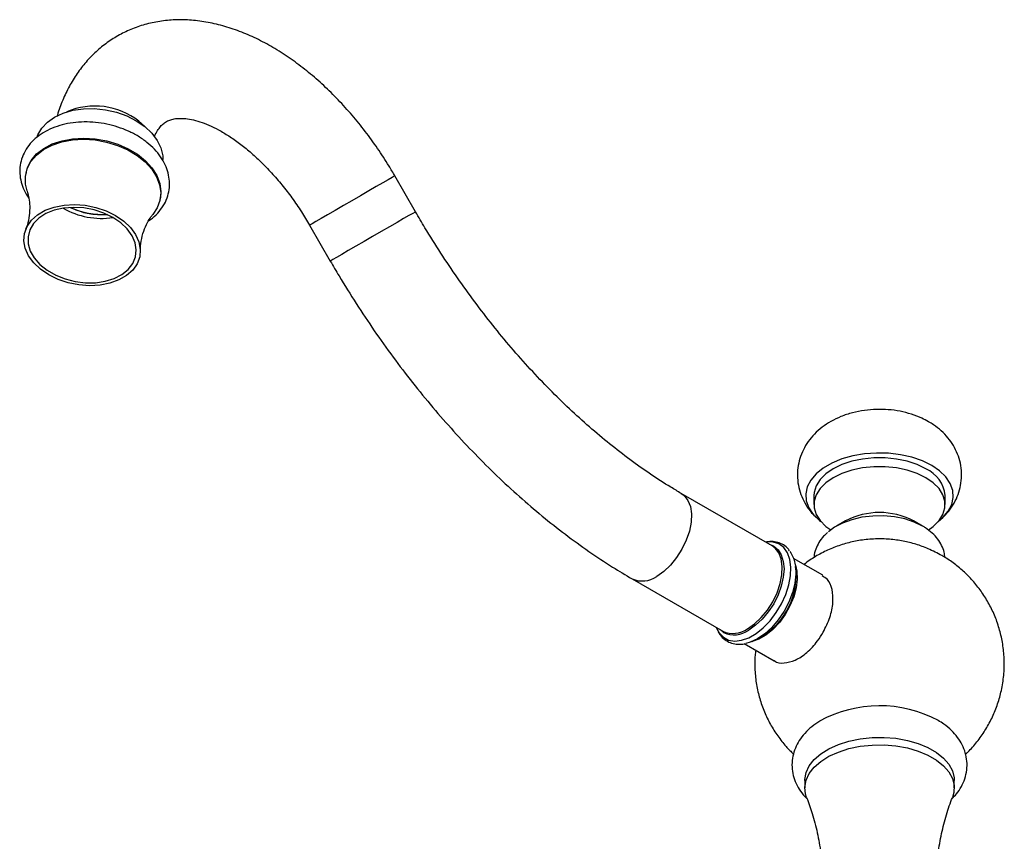
# Model space of a CAD drawing. Units: millimetres. Extents: x 5 to 995, y 5 to 995.
# Drawn here: x 754 to 844, y 244 to 319 of the extents above; entities that cross this region are included whole.
import ezdxf

# ---------------------------------------------------------------- set-up
doc = ezdxf.new("R2010")
doc.units = ezdxf.units.MM

msp = doc.modelspace()

# ---------------------------------------------------------------- linework, layer by layer
at = {"color": 7, "linetype": 'Continuous', "lineweight": 25}
for p, q in [((765.297, 309.301), (765.807, 308.828)), ((754.984, 304.585), (754.963, 304.477)), ((790.586, 301.026), (788.695, 304.302)), ((767.252, 302.186), (767.272, 302.294)), ((780.9, 299.802), (782.792, 296.526)), ((823.168, 270.509), (814.872, 275.298)), ((826.987, 275.097), (826.987, 274.281)), ((838.987, 274.281), (838.987, 275.097)), ((829.893, 272.8), (829.045, 272.311)), ((836.929, 272.311), (836.081, 272.8)), ((822.914, 270.655), (823.286, 270.51)), ((827.805, 267.832), (825.139, 269.371)), ((825.367, 268.231), (825.316, 268.638)), ((810.373, 267.503), (818.669, 262.714)), ((818.066, 263.062), (818.197, 262.776)), ((818.736, 262.606), (818.414, 262.861)), ((821.363, 261.79), (821.74, 261.949)), ((820.632, 261.581), (823.356, 260.008)), ((826.162, 249.091), (826.162, 248.396)), ((839.812, 248.396), (839.812, 249.091))]:
    msp.add_line(p, q, dxfattribs=at)
at = {"color": 7, "linetype": 'Continuous', "lineweight": 25, "flags": 128}
for points in [[(756.005, 307.861), (756.072, 308.039), (756.428, 308.659), (756.944, 309.21), (757.603, 309.676), (758.386, 310.043), (759.27, 310.299), (760.226, 310.437), (761.227, 310.453), (762.242, 310.345), (763.24, 310.118), (764.19, 309.778), (765.064, 309.336), (765.835, 308.805), (766.48, 308.201), (766.979, 307.542), (767.318, 306.849), (767.484, 306.142), (767.502, 305.79)], [(754.984, 304.585), (755.116, 305.064), (755.455, 305.716), (755.956, 306.302), (756.606, 306.806), (757.386, 307.214), (758.274, 307.512), (759.244, 307.694), (760.268, 307.753), (761.317, 307.688), (762.36, 307.501), (763.368, 307.197), (764.311, 306.785), (765.163, 306.277), (765.899, 305.687), (766.498, 305.032), (766.942, 304.332), (767.219, 303.606), (767.32, 302.875), (767.272, 302.294)], [(755.089, 302.923), (754.944, 303.531), (754.931, 304.256), (755.096, 304.955), (755.434, 305.607), (755.936, 306.194), (756.586, 306.698), (757.366, 307.105), (758.254, 307.404), (759.223, 307.585), (760.248, 307.645), (761.296, 307.58), (762.34, 307.393), (763.348, 307.089), (764.291, 306.676), (765.143, 306.168), (765.879, 305.578), (766.477, 304.924), (766.922, 304.223), (767.198, 303.497), (767.3, 302.766), (767.223, 302.052), (766.971, 301.374), (766.573, 300.78)], [(756.308, 295.782), (755.688, 296.369), (755.217, 297.011), (754.914, 297.685), (754.787, 298.37), (754.841, 299.041), (755.075, 299.676), (755.481, 300.253), (756.043, 300.752), (756.745, 301.157), (757.561, 301.454), (758.463, 301.632), (759.422, 301.685), (760.404, 301.613), (761.376, 301.416), (762.305, 301.103), (763.16, 300.682), (763.91, 300.17), (764.531, 299.583), (765.001, 298.941), (765.305, 298.267), (765.431, 297.582), (765.377, 296.911), (765.143, 296.276), (764.738, 295.699), (764.175, 295.2), (763.473, 294.795), (762.657, 294.499), (761.755, 294.32), (760.796, 294.267), (759.814, 294.339), (758.842, 294.536), (757.913, 294.85), (757.059, 295.27), (756.308, 295.782)], [(763.645, 300.017), (762.924, 300.507), (762.101, 300.905), (761.207, 301.197), (760.273, 301.373), (759.333, 301.427), (758.421, 301.355), (757.57, 301.161), (756.811, 300.853), (756.171, 300.44), (755.673, 299.938), (755.336, 299.365), (755.171, 298.742), (755.185, 298.092), (755.376, 297.437), (755.739, 296.802), (756.26, 296.209), (756.919, 295.68), (757.695, 295.234), (758.557, 294.887), (759.475, 294.652), (760.417, 294.537), (761.347, 294.546), (762.232, 294.679), (763.041, 294.931), (763.744, 295.294), (764.315, 295.753), (764.735, 296.293), (764.987, 296.893), (765.063, 297.533), (764.96, 298.189), (764.681, 298.837), (764.238, 299.454), (763.645, 300.017)], [(837.76, 277.853), (836.909, 278.269), (835.952, 278.598), (834.913, 278.832), (833.822, 278.964), (832.708, 278.991), (831.602, 278.911), (830.533, 278.727), (829.532, 278.445), (828.624, 278.071), (827.836, 277.616), (827.188, 277.092), (826.699, 276.514), (826.381, 275.897), (826.243, 275.258), (826.289, 274.615), (826.518, 273.986), (826.923, 273.386), (827.494, 272.833), (827.615, 272.738)], [(837.23, 277.547), (836.428, 277.935), (835.523, 278.237), (834.54, 278.443), (833.51, 278.548), (832.464, 278.548), (831.434, 278.443), (830.451, 278.237), (829.546, 277.935), (828.744, 277.547), (828.072, 277.084), (827.549, 276.561), (827.191, 275.994), (827.01, 275.399), (826.987, 275.097)], [(837.23, 276.73), (836.428, 277.118), (835.523, 277.42), (834.54, 277.627), (833.51, 277.731), (832.464, 277.731), (831.434, 277.627), (830.451, 277.42), (829.546, 277.118), (828.744, 276.73), (828.072, 276.268), (827.549, 275.745), (827.191, 275.177), (827.01, 274.583), (827.01, 273.979), (827.191, 273.384), (827.549, 272.817), (828.072, 272.294), (828.526, 271.965)], [(838.359, 272.738), (838.786, 273.103), (839.275, 273.681), (839.593, 274.298), (839.731, 274.936), (839.685, 275.579), (839.456, 276.209), (839.051, 276.809), (838.48, 277.362), (837.76, 277.853)], [(837.44, 271.959), (837.902, 272.294), (838.425, 272.817), (838.783, 273.384), (838.964, 273.979), (838.964, 274.583), (838.783, 275.177), (838.425, 275.745), (837.902, 276.268), (837.23, 276.73)], [(836.928, 272.311), (836.161, 272.681), (835.292, 272.965), (834.349, 273.156), (833.362, 273.246), (832.363, 273.233), (831.384, 273.117), (830.456, 272.903), (829.61, 272.596), (828.873, 272.207), (828.331, 271.804)], [(824.776, 270.002), (824.877, 269.87), (825.154, 269.329), (825.312, 268.67), (825.344, 267.917), (825.249, 267.099), (825.03, 266.243), (824.696, 265.382), (824.258, 264.546), (823.733, 263.766), (823.139, 263.069), (822.498, 262.482), (821.833, 262.024)], [(821.833, 262.024), (821.167, 261.714), (820.78, 261.603)], [(826.162, 249.091), (826.163, 249.17), (826.274, 249.801), (826.558, 250.413), (827.009, 250.991), (827.614, 251.52), (828.359, 251.986), (829.224, 252.378), (830.186, 252.683), (831.221, 252.896), (832.301, 253.011), (833.399, 253.023), (834.487, 252.934), (835.535, 252.746), (836.518, 252.462), (837.409, 252.092), (838.186, 251.643), (838.828, 251.129), (839.318, 250.562), (839.645, 249.956), (839.8, 249.328), (839.812, 249.091)], [(826.327, 247.536), (826.23, 247.843), (826.163, 248.476), (826.274, 249.107), (826.558, 249.719), (827.009, 250.297), (827.614, 250.826), (828.359, 251.292), (829.224, 251.683), (830.186, 251.989), (831.221, 252.202), (832.301, 252.317), (833.399, 252.329), (834.487, 252.24), (835.535, 252.052), (836.518, 251.768), (837.409, 251.398), (838.186, 250.949), (838.828, 250.435), (839.318, 249.868), (839.645, 249.262), (839.8, 248.634), (839.777, 248), (839.645, 247.53)]]:
    msp.add_lwpolyline(points, dxfattribs=at)
at = {"color": 8, "linetype": 'Continuous', "lineweight": 25, "flags": 128}
for points in [[(788.695, 304.302), (788.645, 304.274), (788.442, 304.156), (788.089, 303.953), (787.602, 303.671), (787, 303.324), (786.308, 302.924), (785.554, 302.488), (784.768, 302.035), (783.985, 301.583), (783.234, 301.149), (782.547, 300.753)], [(782.547, 300.753), (781.953, 300.41), (781.475, 300.134), (781.133, 299.936), (780.941, 299.826), (780.9, 299.802)], [(790.586, 301.026), (790.537, 300.998), (790.333, 300.88), (789.981, 300.677), (789.493, 300.395), (788.891, 300.047), (788.199, 299.648), (787.445, 299.212), (786.66, 298.759), (785.876, 298.307), (785.125, 297.873), (784.439, 297.477)], [(784.439, 297.477), (783.844, 297.134), (783.366, 296.858), (783.024, 296.66), (782.832, 296.55), (782.792, 296.526)], [(814.874, 275.297), (815.139, 275.102), (815.479, 274.668), (815.703, 274.1), (815.8, 273.421), (815.768, 272.66), (815.606, 271.847), (815.323, 271.016), (814.929, 270.2), (814.44, 269.434), (813.877, 268.748), (813.263, 268.171), (812.622, 267.726)], [(818.197, 262.776), (818.328, 262.562), (818.716, 262.158), (819.2, 261.904), (819.762, 261.812), (820.382, 261.883), (821.038, 262.116), (821.707, 262.501), (822.363, 263.026), (822.983, 263.671), (823.545, 264.413), (824.029, 265.225), (824.417, 266.077), (824.694, 266.939), (824.852, 267.78), (824.884, 268.569), (824.789, 269.278), (824.57, 269.881), (824.236, 270.357), (823.798, 270.687), (823.273, 270.861), (822.679, 270.872), (822.566, 270.856)], [(820.918, 262.937), (821.559, 263.382), (822.173, 263.959), (822.736, 264.645), (823.225, 265.411), (823.619, 266.227), (823.902, 267.058), (824.064, 267.871), (824.096, 268.632), (823.999, 269.311), (823.775, 269.879), (823.435, 270.313), (823.168, 270.509)], [(823.286, 270.51), (823.314, 270.494), (823.715, 270.161), (824.013, 269.69), (824.196, 269.097), (824.258, 268.406), (824.196, 267.644), (824.013, 266.84), (823.715, 266.024), (823.314, 265.228), (822.825, 264.483), (822.268, 263.817), (821.663, 263.256), (821.034, 262.821)], [(825.303, 268.733), (825.432, 268.194), (825.465, 267.47), (825.367, 266.679), (825.144, 265.852), (824.803, 265.025), (824.359, 264.23), (823.831, 263.5), (823.239, 262.865), (822.609, 262.352), (821.965, 261.98), (821.334, 261.766), (821.274, 261.753)]]:
    msp.add_lwpolyline(points, dxfattribs=at)
at = {"color": 7, "linetype": 'Continuous', "lineweight": 25}
for centre, radius, start, end in [((761.277, 304.118), 6.559, 52.20725, 113.08812), ((761.883, 307.491), 7.069, 240.32398, 278.5533), ((761.982, 308.026), 7.241, 245.89914, 273.47559), ((835.988, 274.8), 3.014, 5.65338, 65.66676), ((832.987, 266.839), 6.716, 62.57375, 117.43162), ((818.766, 267.854), 6.612, 296.73531, 3.27007), ((832.992, 244.539), 11.368, 61.75275, 118.85488)]:
    msp.add_arc(centre, radius, start, end, dxfattribs=at)
at = {"color": 8, "linetype": 'Continuous', "lineweight": 25}
for centre, radius, start, end in [((811.306, 269.552), 2.251, 245.51027, 305.79548), ((819.602, 264.763), 2.251, 245.51543, 305.79502), ((819.712, 264.555), 2.18, 243.41022, 307.31662)]:
    msp.add_arc(centre, radius, start, end, dxfattribs=at)
at = {"color": 7, "linetype": 'Continuous', "lineweight": 25}
for points, knots in [([(788.695, 304.302), (788.519, 304.601), (788.016, 305.455), (787.121, 306.824), (785.992, 308.38), (784.79, 309.861), (783.524, 311.259), (782.199, 312.564), (780.82, 313.767), (779.393, 314.86), (777.925, 315.832), (776.423, 316.674), (774.896, 317.374), (773.356, 317.923), (771.818, 318.31), (770.298, 318.53), (768.814, 318.582), (767.381, 318.468), (766.013, 318.193), (764.721, 317.766), (763.513, 317.197), (762.396, 316.493), (761.374, 315.663), (760.452, 314.716), (759.633, 313.656), (758.918, 312.49), (758.323, 311.213), (757.959, 310.282), (757.827, 309.761), (757.817, 309.72)], [0, 0, 0, 0, 0.021709, 0.062075, 0.102492, 0.142986, 0.183595, 0.224352, 0.265285, 0.306414, 0.347739, 0.389227, 0.430776, 0.47219, 0.51323, 0.553628, 0.593159, 0.631703, 0.669273, 0.705996, 0.74208, 0.777775, 0.813322, 0.848932, 0.88487, 0.92137, 0.958616, 0.996717, 1, 1, 1, 1]), ([(766.707, 307.868), (766.737, 307.943), (766.851, 308.22), (767.074, 308.564), (767.359, 308.919), (767.666, 309.181), (767.994, 309.367), (768.392, 309.496), (768.857, 309.562), (769.417, 309.559), (770.082, 309.467), (770.852, 309.265), (771.689, 308.95), (772.582, 308.517), (773.52, 307.964), (774.488, 307.291), (775.473, 306.499), (776.461, 305.595), (777.437, 304.587), (778.388, 303.483), (779.3, 302.294), (780.147, 301.065), (780.655, 300.214), (780.9, 299.802)], [0, 0, 0, 0, 0.017306, 0.064657, 0.114512, 0.169408, 0.234785, 0.291316, 0.341231, 0.387633, 0.436898, 0.484082, 0.530418, 0.576572, 0.622804, 0.669294, 0.716126, 0.763315, 0.810837, 0.858647, 0.906689, 0.954898, 1, 1, 1, 1]), ([(766.185, 300.209), (766.245, 300.245), (766.565, 300.437), (767.03, 300.886), (767.548, 301.542), (767.9, 302.269), (768.091, 303.029), (768.121, 303.804), (767.995, 304.576), (767.72, 305.331), (767.3, 306.057), (766.741, 306.743), (766.053, 307.372), (765.252, 307.93), (764.358, 308.401), (763.392, 308.775), (762.378, 309.044), (761.339, 309.202), (760.295, 309.246), (759.271, 309.172), (758.288, 308.981), (757.369, 308.673), (756.536, 308.251), (755.814, 307.723), (755.224, 307.102), (754.785, 306.407), (754.507, 305.662), (754.393, 304.892), (754.435, 304.117), (754.636, 303.353), (754.908, 302.725), (755.159, 302.376), (755.246, 302.255)], [0, 0, 0, 0, 0.008335, 0.044155, 0.079355, 0.113718, 0.147302, 0.180439, 0.213486, 0.246853, 0.280842, 0.315519, 0.350742, 0.386285, 0.421947, 0.457613, 0.493272, 0.528948, 0.564678, 0.600497, 0.636444, 0.672531, 0.708687, 0.744703, 0.780273, 0.815094, 0.849067, 0.88239, 0.915448, 0.948594, 0.982228, 1, 1, 1, 1]), ([(755.09, 302.9), (755.115, 302.83), (755.19, 302.617), (755.293, 302.086), (755.343, 301.327), (755.257, 300.454), (755.107, 299.775), (754.964, 299.459), (754.94, 299.406)], [0, 0, 0, 0, 0.090735, 0.279109, 0.487363, 0.714241, 0.952305, 1, 1, 1, 1]), ([(759.181, 301.367), (759.423, 301.26), (760.072, 300.975), (761.182, 300.755), (761.993, 300.759), (762.36, 300.76)], [0, 0, 0, 0, 0.245775, 0.658512, 1, 1, 1, 1]), ([(765.437, 297.445), (765.436, 297.456), (765.418, 297.738), (765.499, 298.374), (765.714, 299.261), (766.044, 300.008), (766.354, 300.51), (766.511, 300.697), (766.568, 300.765)], [0, 0, 0, 0, 0.008526, 0.234843, 0.472607, 0.705192, 0.893139, 1, 1, 1, 1]), ([(814.872, 275.298), (814.549, 275.487), (813.609, 276.04), (812.044, 277.05), (810.181, 278.367), (808.321, 279.804), (806.473, 281.355), (804.642, 283.017), (802.836, 284.783), (801.062, 286.649), (799.326, 288.608), (797.634, 290.653), (795.994, 292.778), (794.409, 294.976), (792.889, 297.24), (791.618, 299.263), (790.871, 300.539), (790.586, 301.026)], [0, 0, 0, 0, 0.036713, 0.106937, 0.177243, 0.247638, 0.318128, 0.388714, 0.459394, 0.530161, 0.601007, 0.671924, 0.742899, 0.813923, 0.884984, 0.95607, 1, 1, 1, 1]), ([(782.792, 296.526), (783.058, 296.071), (783.824, 294.758), (785.154, 292.626), (786.801, 290.153), (788.52, 287.745), (790.306, 285.407), (792.153, 283.147), (794.058, 280.971), (796.015, 278.884), (798.02, 276.892), (800.068, 275.001), (802.154, 273.217), (804.273, 271.544), (806.42, 269.99), (808.456, 268.639), (809.778, 267.855), (810.373, 267.503)], [0, 0, 0, 0, 0.036831, 0.106251, 0.175689, 0.245147, 0.314634, 0.384162, 0.453739, 0.523375, 0.593078, 0.662856, 0.732716, 0.802662, 0.872696, 0.942813, 1, 1, 1, 1]), ([(837.474, 281.85), (837.274, 281.958), (836.774, 282.229), (835.904, 282.558), (834.872, 282.821), (833.794, 282.967), (832.695, 282.995), (831.591, 282.903), (830.5, 282.686), (829.474, 282.348), (828.543, 281.901), (827.732, 281.366), (827.035, 280.746), (826.458, 280.053), (826.007, 279.297), (825.688, 278.491), (825.502, 277.629), (825.466, 276.735), (825.59, 275.843), (825.857, 275.004), (826.255, 274.231), (826.705, 273.59), (827.058, 273.248), (827.205, 273.106)], [0, 0, 0, 0, 0.035022, 0.087335, 0.140332, 0.19362, 0.247036, 0.300877, 0.355534, 0.411518, 0.463089, 0.513159, 0.561269, 0.607658, 0.6528, 0.697144, 0.741058, 0.788293, 0.834193, 0.87911, 0.923624, 0.968371, 1, 1, 1, 1]), ([(838.685, 273.026), (838.748, 273.079), (839.041, 273.326), (839.465, 273.856), (839.933, 274.601), (840.262, 275.404), (840.462, 276.265), (840.511, 277.16), (840.4, 278.055), (840.144, 278.899), (839.759, 279.68), (839.256, 280.392), (838.642, 281.03), (838.035, 281.51), (837.624, 281.759), (837.474, 281.85)], [0, 0, 0, 0, 0.023795, 0.109931, 0.193679, 0.27588, 0.357227, 0.444926, 0.530087, 0.613356, 0.695784, 0.778545, 0.862883, 0.950047, 1, 1, 1, 1]), ([(838.958, 269.457), (838.944, 269.612), (838.91, 269.993), (838.681, 270.568), (838.313, 271.161), (837.811, 271.699), (837.329, 272.071), (837.013, 272.261), (836.928, 272.311)], [0, 0, 0, 0, 0.131468, 0.321463, 0.513975, 0.713929, 0.923804, 1, 1, 1, 1]), ([(824.761, 270.056), (824.727, 270.11), (824.584, 270.335), (824.218, 270.609), (823.693, 270.846), (823.133, 270.935), (822.749, 270.882), (822.566, 270.857)], [0, 0, 0, 0, 0.075668, 0.318752, 0.553827, 0.78676, 1, 1, 1, 1]), ([(838.683, 269.624), (838.271, 269.843), (837.51, 270.247), (836.315, 270.673), (835.135, 270.969), (833.892, 271.138), (832.588, 271.169), (831.283, 271.048), (830.015, 270.779), (828.816, 270.385), (827.676, 269.857), (826.765, 269.332), (826.27, 268.944), (826.104, 268.814)], [0, 0, 0, 0, 0.1045109, 0.1931931, 0.2840648, 0.3773087, 0.4742864, 0.5762636, 0.6707928, 0.7649354, 0.8588217, 0.9526422, 1, 1, 1, 1]), ([(828.241, 271.721), (828.115, 271.611), (827.805, 271.341), (827.435, 270.829), (827.148, 270.215), (827.006, 269.74), (827.009, 269.479), (827.009, 269.436)], [0, 0, 0, 0, 0.18168, 0.448245, 0.703337, 0.951391, 1, 1, 1, 1]), ([(840.849, 251.498), (840.918, 251.558), (841.301, 251.896), (841.906, 252.611), (842.645, 253.635), (843.26, 254.744), (843.751, 255.915), (844.121, 257.173), (844.347, 258.5), (844.413, 259.867), (844.319, 261.208), (844.073, 262.504), (843.689, 263.743), (843.176, 264.911), (842.547, 265.998), (841.814, 266.996), (840.989, 267.898), (840.082, 268.697), (839.299, 269.257), (838.82, 269.542), (838.683, 269.624)], [0, 0, 0, 0, 0.012915, 0.07242, 0.132064, 0.191836, 0.251719, 0.311693, 0.377403, 0.44197, 0.505302, 0.567488, 0.628609, 0.688736, 0.747943, 0.806306, 0.863916, 0.920888, 0.977382, 1, 1, 1, 1]), ([(827.836, 262.617), (828.059, 263.069), (828.507, 263.972), (828.781, 265.365), (828.702, 266.568), (828.348, 267.429), (827.923, 267.67), (827.755, 267.766)], [0, 0, 0, 0, 0.21472, 0.42944, 0.644168, 0.858901, 1, 1, 1, 1]), ([(818.246, 262.69), (818.3, 262.584), (818.448, 262.291), (818.82, 261.937), (819.325, 261.646), (819.891, 261.52), (820.369, 261.508), (820.657, 261.584), (820.741, 261.607)], [0, 0, 0, 0, 0.116713, 0.324455, 0.524369, 0.720977, 0.918845, 1, 1, 1, 1]), ([(823.366, 260.04), (823.372, 260.034), (823.588, 259.812), (824.26, 259.774), (825.282, 260.004), (826.365, 260.726), (827.241, 261.656), (827.67, 262.35), (827.836, 262.617)], [0, 0, 0, 0, 0.006713, 0.221456, 0.436187, 0.650908, 0.865628, 1, 1, 1, 1]), ([(821.673, 260.98), (821.651, 260.825), (821.565, 260.223), (821.582, 259.165), (821.719, 257.838), (822.014, 256.559), (822.443, 255.343), (822.995, 254.201), (823.663, 253.145), (824.37, 252.234), (824.895, 251.72), (825.127, 251.493)], [0, 0, 0, 0, 0.044663, 0.174365, 0.301629, 0.426632, 0.54953, 0.67047, 0.789597, 0.907075, 1, 1, 1, 1]), ([(827.526, 254.499), (827.275, 254.335), (826.77, 254.005), (826.15, 253.406), (825.643, 252.751), (825.277, 252.051), (825.042, 251.301), (824.96, 250.515), (825.04, 249.723), (825.269, 248.968), (825.645, 248.265), (826.013, 247.751), (826.287, 247.498), (826.356, 247.435)], [0, 0, 0, 0, 0.100614, 0.2027861, 0.301015, 0.3954174, 0.4870618, 0.585113, 0.6804828, 0.7747583, 0.8698046, 0.9675585, 1, 1, 1, 1]), ([(839.619, 247.435), (839.755, 247.572), (840.086, 247.905), (840.479, 248.51), (840.809, 249.244), (840.987, 250.029), (841, 250.838), (840.853, 251.616), (840.56, 252.35), (840.133, 253.036), (839.57, 253.667), (838.97, 254.184), (838.518, 254.451), (838.335, 254.56)], [0, 0, 0, 0, 0.066933, 0.162353, 0.254312, 0.353394, 0.448846, 0.54231, 0.635361, 0.730049, 0.828061, 0.930241, 1, 1, 1, 1]), ([(826.326, 247.519), (826.503, 247.041), (826.882, 246.015), (827.317, 244.317), (827.642, 242.474), (827.812, 240.578), (827.824, 238.669), (827.679, 236.786), (827.388, 234.96), (826.957, 233.238), (826.592, 232.059), (826.352, 231.494), (826.325, 231.431)], [0, 0, 0, 0, 0.096991, 0.208287, 0.321174, 0.434663, 0.547958, 0.660428, 0.771366, 0.880237, 0.986474, 1, 1, 1, 1]), ([(839.65, 231.44), (839.494, 231.853), (839.132, 232.809), (838.703, 234.433), (838.361, 236.266), (838.173, 238.159), (838.143, 240.068), (838.271, 241.956), (838.546, 243.79), (838.963, 245.525), (839.341, 246.773), (839.604, 247.401), (839.655, 247.523)], [0, 0, 0, 0, 0.084346, 0.195378, 0.308124, 0.421572, 0.534908, 0.647483, 0.758605, 0.867722, 0.974271, 1, 1, 1, 1])]:
    msp.add_open_spline(points, degree=3, knots=knots, dxfattribs=at)

doc.saveas('drawing.dxf')
